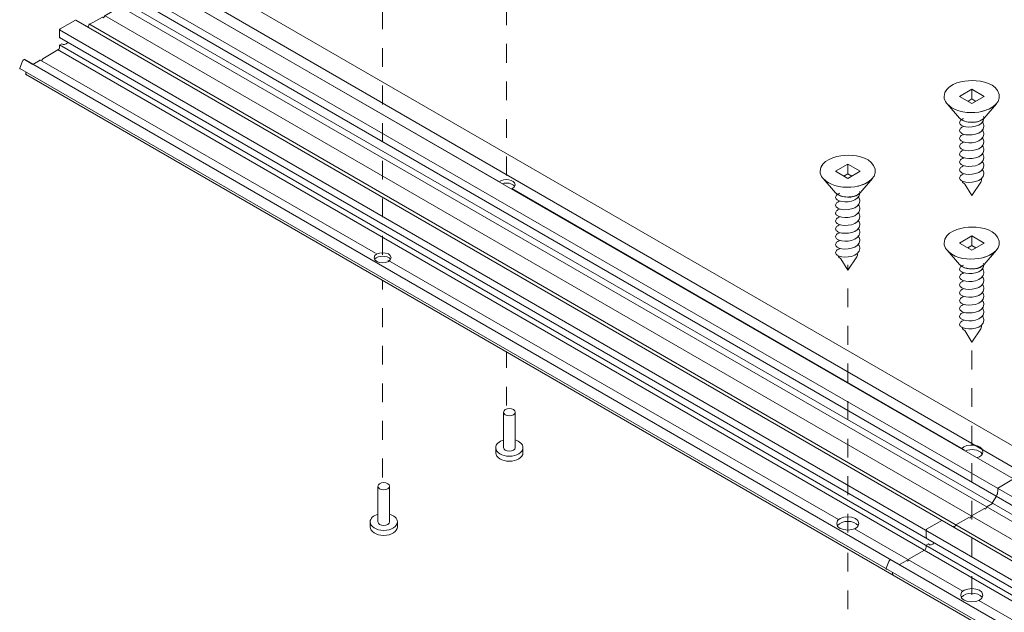
# Model space of a CAD drawing. Units: millimetres. Extents: x 15 to 172, y -6 to 187.
# Drawn here: x 15 to 52, y 127 to 150 of the extents above; entities that cross this region are included whole.
import ezdxf

# ---------------------------------------------------------------- set-up
doc = ezdxf.new("R2010")
doc.units = ezdxf.units.MM
doc.header["$MEASUREMENT"] = 0
for name, pattern in [('AI-Linetype-13', [1.411111, 0.705556, -0.705556]), ('AI-Linetype-14', [1.411111, 0.705556, -0.705556]), ('AI-Linetype-15', [1.411111, 0.705556, -0.705556]), ('AI-Linetype-16', [1.411111, 0.705556, -0.705556]), ('AI-Linetype-18', [1.411111, 0.705556, -0.705556]), ('AI-Linetype-19', [1.411111, 0.705556, -0.705556]), ('AI-Linetype-22', [1.411111, 0.705556, -0.705556])]:
    doc.linetypes.add(name, pattern=pattern)
doc.layers.add('ART', color=7, linetype='Continuous')

# ---------------------------------------------------------------- blocks, each defined once
blk = doc.blocks.new('block 12')
at = {"layer": 'ART', "color": 250, "lineweight": 9, "true_color": 0x231f20}
for points in [[(50.29, 146.562), (50.755, 146.831), (50.29, 147.1), (49.824, 146.831), (50.29, 146.562)], [(50.29, 147.1), (50.29, 146.737), (50.14, 146.647)], [(49.358, 146.557), (49.828, 146.023)], [(50.29, 146.737), (50.439, 146.647)], [(51.221, 146.557), (50.751, 146.023)], [(49.828, 146.023), (49.871, 145.985)], [(50.101, 145.882), (50.183, 145.865)], [(50.567, 145.908), (50.657, 145.946)], [(50.725, 145.998), (50.751, 146.023)]]:
    blk.add_lwpolyline(points, dxfattribs=at)
blk.add_open_spline([(49.247, 146.831), (49.255, 147.249), (49.833, 147.404), (50.163, 147.425), (50.518, 147.448), (51.052, 147.388), (51.258, 147.05), (51.507, 146.642), (51.031, 146.357), (50.687, 146.275), (50.332, 146.191), (49.86, 146.2), (49.545, 146.41), (49.396, 146.51), (49.25, 146.637), (49.247, 146.831)], degree=3, knots=[0, 0, 0, 0, 1, 1, 1, 2, 2, 2, 3, 3, 3, 4, 4, 4, 5, 5, 5, 5], dxfattribs=at)
for points in [[(49.277, 146.968), (49.295, 147.007), (49.317, 147.046), (49.341, 147.083)], [(51.029, 146.403), (50.908, 146.341), (50.788, 146.304), (50.657, 146.267)], [(50.273, 145.861), (50.116, 145.867), (49.938, 145.902), (49.828, 146.023)], [(50.021, 145.904), (49.947, 145.933), (49.886, 145.969), (49.828, 146.023)], [(50.751, 146.023), (50.589, 145.827), (50.239, 145.831), (50.021, 145.904)], [(50.751, 146.023), (50.624, 145.904), (50.445, 145.853), (50.273, 145.861)], [(50.273, 145.861), (50.34, 145.864), (50.406, 145.87), (50.473, 145.878)]]:
    blk.add_open_spline(points, degree=3, dxfattribs=at)
blk = doc.blocks.new('block 11')
at = {"layer": 'ART', "color": 250, "lineweight": 9, "true_color": 0x231f20}
for points in [[(50.032, 143.54), (50.288, 143.11)], [(50.627, 143.614), (50.288, 143.11)]]:
    blk.add_lwpolyline(points, dxfattribs=at)
at = {"layer": 'ART', "color": 250, "lineweight": 5, "true_color": 0x231f20}
for points in [[(49.841, 145.815), (49.823, 145.859), (49.834, 145.902), (49.869, 145.936)], [(49.841, 145.815), (49.823, 145.859), (49.834, 145.902), (49.869, 145.936)], [(49.87, 145.777), (49.858, 145.787), (49.848, 145.8), (49.841, 145.815)], [(49.87, 145.777), (49.858, 145.787), (49.848, 145.8), (49.841, 145.815)], [(49.869, 145.936), (49.883, 145.948), (49.897, 145.96), (49.913, 145.969)], [(49.869, 145.936), (49.883, 145.948), (49.897, 145.96), (49.913, 145.969)], [(49.968, 145.718), (49.931, 145.731), (49.898, 145.751), (49.87, 145.777)], [(49.968, 145.718), (49.931, 145.731), (49.898, 145.751), (49.87, 145.777)], [(49.913, 145.969), (49.935, 145.982), (49.959, 145.994), (49.983, 146.003)], [(49.913, 145.969), (49.935, 145.982), (49.959, 145.994), (49.983, 146.003)], [(50.742, 146.013), (50.724, 145.685), (50.196, 145.634), (49.968, 145.718)], [(50.742, 146.013), (50.724, 145.685), (50.196, 145.634), (49.968, 145.718)], [(50.683, 145.863), (50.705, 145.839), (50.721, 145.81), (50.732, 145.779)], [(50.683, 145.863), (50.705, 145.839), (50.721, 145.81), (50.732, 145.779)], [(50.732, 146.074), (50.739, 146.055), (50.742, 146.034), (50.742, 146.013)], [(50.732, 145.779), (50.739, 145.759), (50.742, 145.738), (50.742, 145.717)], [(49.841, 145.519), (49.823, 145.563), (49.834, 145.606), (49.869, 145.64)], [(49.87, 145.481), (49.858, 145.492), (49.848, 145.505), (49.841, 145.519)], [(49.869, 145.64), (49.882, 145.653), (49.897, 145.664), (49.913, 145.673)], [(49.869, 145.64), (49.882, 145.653), (49.897, 145.664), (49.913, 145.673)], [(49.869, 145.344), (49.883, 145.357), (49.897, 145.368), (49.913, 145.378)], [(49.968, 145.422), (49.931, 145.435), (49.898, 145.455), (49.87, 145.481)], [(49.913, 145.673), (49.935, 145.687), (49.959, 145.698), (49.983, 145.707)], [(49.913, 145.673), (49.935, 145.687), (49.959, 145.698), (49.983, 145.707)], [(49.913, 145.378), (49.935, 145.391), (49.959, 145.402), (49.983, 145.412)], [(50.742, 145.717), (50.724, 145.389), (50.196, 145.338), (49.968, 145.422)], [(50.742, 145.421), (50.724, 145.093), (50.196, 145.042), (49.968, 145.126)], [(50.683, 145.568), (50.705, 145.543), (50.721, 145.514), (50.732, 145.483)], [(50.732, 145.483), (50.739, 145.463), (50.742, 145.442), (50.742, 145.421)], [(49.841, 145.223), (49.823, 145.268), (49.834, 145.31), (49.869, 145.344)], [(49.841, 144.927), (49.823, 144.972), (49.834, 145.015), (49.869, 145.048)], [(49.87, 145.185), (49.858, 145.196), (49.848, 145.209), (49.841, 145.223)], [(49.869, 145.048), (49.882, 145.061), (49.897, 145.072), (49.913, 145.082)], [(49.968, 145.126), (49.931, 145.139), (49.898, 145.159), (49.87, 145.185)], [(49.913, 145.082), (49.935, 145.095), (49.959, 145.106), (49.983, 145.116)], [(50.742, 145.125), (50.724, 144.798), (50.196, 144.746), (49.968, 144.83)], [(50.683, 145.272), (50.705, 145.247), (50.721, 145.218), (50.732, 145.187)], [(50.732, 145.187), (50.739, 145.167), (50.742, 145.146), (50.742, 145.125)], [(49.841, 144.631), (49.823, 144.676), (49.834, 144.719), (49.869, 144.752)], [(49.87, 144.889), (49.858, 144.9), (49.848, 144.913), (49.841, 144.927)], [(49.87, 144.593), (49.858, 144.604), (49.848, 144.617), (49.841, 144.631)], [(49.869, 144.752), (49.883, 144.765), (49.897, 144.776), (49.913, 144.786)], [(49.968, 144.83), (49.931, 144.844), (49.898, 144.864), (49.87, 144.889)], [(49.913, 144.786), (49.935, 144.799), (49.959, 144.81), (49.983, 144.82)], [(50.742, 144.829), (50.724, 144.501), (50.196, 144.451), (49.968, 144.535)], [(50.683, 144.976), (50.705, 144.951), (50.721, 144.922), (50.732, 144.891)], [(50.683, 144.68), (50.705, 144.655), (50.721, 144.627), (50.732, 144.595)], [(50.732, 144.891), (50.739, 144.871), (50.742, 144.85), (50.742, 144.829)], [(49.841, 144.336), (49.823, 144.38), (49.834, 144.423), (49.869, 144.456)], [(49.87, 144.298), (49.858, 144.308), (49.848, 144.321), (49.841, 144.336)], [(49.869, 144.456), (49.882, 144.469), (49.897, 144.481), (49.913, 144.49)], [(49.968, 144.535), (49.931, 144.548), (49.898, 144.568), (49.87, 144.593)], [(49.968, 144.239), (49.931, 144.252), (49.898, 144.272), (49.87, 144.298)], [(49.913, 144.49), (49.935, 144.503), (49.959, 144.514), (49.983, 144.524)], [(50.742, 144.534), (50.724, 144.206), (50.196, 144.155), (49.968, 144.239)], [(50.683, 144.384), (50.705, 144.359), (50.721, 144.331), (50.732, 144.299)], [(50.732, 144.595), (50.739, 144.576), (50.742, 144.555), (50.742, 144.534)], [(50.732, 144.299), (50.739, 144.28), (50.742, 144.259), (50.742, 144.238)], [(49.841, 144.04), (49.823, 144.084), (49.834, 144.127), (49.869, 144.16)], [(49.87, 144.002), (49.858, 144.013), (49.848, 144.025), (49.841, 144.04)], [(49.869, 144.16), (49.882, 144.173), (49.897, 144.185), (49.913, 144.194)], [(49.869, 143.857), (49.882, 143.87), (49.897, 143.882), (49.913, 143.891)], [(49.968, 143.943), (49.931, 143.956), (49.898, 143.976), (49.87, 144.002)], [(49.913, 144.194), (49.935, 144.207), (49.959, 144.219), (49.983, 144.228)], [(49.913, 143.891), (49.935, 143.904), (49.959, 143.916), (49.983, 143.925)], [(50.742, 144.238), (50.724, 143.91), (50.196, 143.859), (49.968, 143.943)], [(50.742, 143.935), (50.724, 143.607), (50.196, 143.556), (49.968, 143.64)], [(50.683, 144.081), (50.705, 144.056), (50.721, 144.028), (50.732, 143.996)], [(50.732, 143.996), (50.739, 143.977), (50.742, 143.956), (50.742, 143.935)], [(49.841, 143.737), (49.823, 143.781), (49.834, 143.824), (49.869, 143.857)], [(49.87, 143.699), (49.858, 143.71), (49.848, 143.722), (49.841, 143.737)], [(49.968, 143.64), (49.931, 143.653), (49.898, 143.673), (49.87, 143.699)], [(50.637, 143.745), (50.658, 143.702), (50.653, 143.654), (50.627, 143.614)]]:
    blk.add_open_spline(points, degree=3, dxfattribs=at)
at = {"layer": 'ART', "color": 250, "lineweight": 9, "true_color": 0x231f20}
blk.add_open_spline([(50.032, 143.54), (49.987, 143.565), (49.943, 143.604), (49.93, 143.656)], degree=3, dxfattribs=at)
at = {"layer": 'ART'}
blk.add_blockref('block 12', (0, 0), dxfattribs=at)
blk = doc.blocks.new('block 16')
at = {"layer": 'ART', "color": 250, "lineweight": 9, "true_color": 0x231f20}
for points in [[(45.632, 143.755), (46.098, 144.024), (45.632, 144.293), (45.166, 144.024), (45.632, 143.755)], [(45.632, 144.293), (45.632, 143.93), (45.482, 143.841)], [(45.632, 143.93), (45.781, 143.841)], [(44.7, 143.751), (45.17, 143.217)], [(46.563, 143.751), (46.093, 143.217)], [(45.17, 143.217), (45.213, 143.178)], [(46.068, 143.191), (46.093, 143.217)], [(45.443, 143.075), (45.525, 143.059)], [(45.909, 143.102), (45.999, 143.14)]]:
    blk.add_lwpolyline(points, dxfattribs=at)
blk.add_open_spline([(44.589, 144.024), (44.597, 144.442), (45.175, 144.598), (45.505, 144.619), (45.86, 144.641), (46.394, 144.582), (46.6, 144.243), (46.849, 143.835), (46.373, 143.55), (46.029, 143.469), (45.674, 143.385), (45.202, 143.394), (44.888, 143.603), (44.738, 143.703), (44.592, 143.83), (44.589, 144.024)], degree=3, knots=[0, 0, 0, 0, 1, 1, 1, 2, 2, 2, 3, 3, 3, 4, 4, 4, 5, 5, 5, 5], dxfattribs=at)
for points in [[(44.619, 144.161), (44.637, 144.201), (44.659, 144.24), (44.683, 144.276)], [(46.371, 143.597), (46.25, 143.534), (46.13, 143.497), (45.999, 143.46)], [(45.615, 143.054), (45.458, 143.061), (45.28, 143.095), (45.17, 143.217)], [(45.363, 143.097), (45.289, 143.127), (45.228, 143.162), (45.17, 143.217)], [(46.093, 143.217), (45.931, 143.021), (45.581, 143.024), (45.363, 143.097)], [(46.093, 143.217), (45.966, 143.097), (45.788, 143.046), (45.615, 143.054)], [(45.615, 143.054), (45.683, 143.057), (45.748, 143.063), (45.815, 143.071)]]:
    blk.add_open_spline(points, degree=3, dxfattribs=at)
blk = doc.blocks.new('block 15')
at = {"layer": 'ART', "color": 250, "lineweight": 9, "true_color": 0x231f20}
for points in [[(45.374, 140.733), (45.63, 140.303)], [(45.969, 140.807), (45.63, 140.303)]]:
    blk.add_lwpolyline(points, dxfattribs=at)
at = {"layer": 'ART', "color": 250, "lineweight": 5, "true_color": 0x231f20}
for points in [[(45.211, 143.129), (45.225, 143.142), (45.239, 143.153), (45.255, 143.163)], [(45.211, 143.129), (45.225, 143.142), (45.239, 143.153), (45.255, 143.163)], [(45.255, 143.163), (45.277, 143.176), (45.301, 143.187), (45.325, 143.197)], [(45.255, 143.163), (45.277, 143.176), (45.301, 143.187), (45.325, 143.197)], [(46.084, 143.206), (46.066, 142.878), (45.538, 142.827), (45.31, 142.911)], [(46.084, 143.206), (46.066, 142.878), (45.538, 142.827), (45.31, 142.911)], [(46.074, 143.268), (46.081, 143.248), (46.084, 143.227), (46.084, 143.206)], [(45.183, 143.008), (45.165, 143.053), (45.176, 143.096), (45.211, 143.129)], [(45.183, 143.008), (45.165, 143.053), (45.176, 143.096), (45.211, 143.129)], [(45.183, 142.712), (45.165, 142.757), (45.176, 142.8), (45.211, 142.833)], [(45.212, 142.97), (45.2, 142.981), (45.19, 142.994), (45.183, 143.008)], [(45.212, 142.97), (45.2, 142.981), (45.19, 142.994), (45.183, 143.008)], [(45.211, 142.833), (45.225, 142.846), (45.239, 142.857), (45.255, 142.867)], [(45.211, 142.833), (45.225, 142.846), (45.239, 142.857), (45.255, 142.867)], [(45.31, 142.911), (45.273, 142.925), (45.24, 142.945), (45.212, 142.97)], [(45.31, 142.911), (45.273, 142.925), (45.24, 142.945), (45.212, 142.97)], [(45.255, 142.867), (45.277, 142.88), (45.301, 142.891), (45.325, 142.901)], [(45.255, 142.867), (45.277, 142.88), (45.301, 142.891), (45.325, 142.901)], [(46.084, 142.91), (46.066, 142.583), (45.538, 142.531), (45.31, 142.616)], [(46.025, 143.057), (46.047, 143.032), (46.064, 143.003), (46.074, 142.972)], [(46.025, 143.057), (46.047, 143.032), (46.064, 143.003), (46.074, 142.972)], [(46.074, 142.972), (46.081, 142.952), (46.084, 142.931), (46.084, 142.91)], [(45.183, 142.416), (45.165, 142.461), (45.176, 142.504), (45.211, 142.537)], [(45.212, 142.674), (45.2, 142.685), (45.19, 142.698), (45.183, 142.712)], [(45.212, 142.378), (45.2, 142.389), (45.19, 142.402), (45.183, 142.416)], [(45.211, 142.537), (45.225, 142.55), (45.239, 142.561), (45.255, 142.571)], [(45.31, 142.616), (45.273, 142.629), (45.24, 142.649), (45.212, 142.674)], [(45.255, 142.571), (45.277, 142.584), (45.301, 142.595), (45.325, 142.605)], [(46.084, 142.614), (46.066, 142.286), (45.538, 142.236), (45.31, 142.32)], [(46.025, 142.761), (46.047, 142.736), (46.064, 142.707), (46.074, 142.676)], [(46.025, 142.465), (46.047, 142.44), (46.064, 142.412), (46.074, 142.38)], [(46.074, 142.676), (46.081, 142.656), (46.084, 142.636), (46.084, 142.614)], [(45.183, 142.121), (45.165, 142.165), (45.176, 142.208), (45.211, 142.241)], [(45.212, 142.083), (45.2, 142.093), (45.19, 142.106), (45.183, 142.121)], [(45.211, 142.241), (45.225, 142.254), (45.239, 142.266), (45.255, 142.275)], [(45.31, 142.32), (45.273, 142.333), (45.24, 142.353), (45.212, 142.378)], [(45.31, 142.024), (45.273, 142.037), (45.24, 142.057), (45.212, 142.083)], [(45.255, 142.275), (45.277, 142.288), (45.301, 142.299), (45.325, 142.309)], [(46.084, 142.319), (46.066, 141.991), (45.538, 141.939), (45.31, 142.024)], [(46.025, 142.169), (46.047, 142.144), (46.064, 142.116), (46.074, 142.084)], [(46.074, 142.38), (46.081, 142.361), (46.084, 142.34), (46.084, 142.319)], [(46.074, 142.084), (46.081, 142.065), (46.084, 142.044), (46.084, 142.023)], [(45.183, 141.825), (45.165, 141.869), (45.176, 141.912), (45.211, 141.946)], [(45.212, 141.787), (45.2, 141.798), (45.19, 141.811), (45.183, 141.825)], [(45.211, 141.946), (45.225, 141.959), (45.239, 141.97), (45.255, 141.979)], [(45.211, 141.65), (45.225, 141.663), (45.239, 141.674), (45.255, 141.684)], [(45.31, 141.728), (45.273, 141.741), (45.24, 141.761), (45.212, 141.787)], [(45.255, 141.979), (45.277, 141.993), (45.301, 142.004), (45.325, 142.013)], [(45.255, 141.684), (45.277, 141.697), (45.301, 141.708), (45.325, 141.718)], [(46.084, 142.023), (46.066, 141.695), (45.539, 141.645), (45.31, 141.728)], [(46.084, 141.727), (46.066, 141.399), (45.538, 141.348), (45.31, 141.432)], [(46.025, 141.874), (46.047, 141.849), (46.064, 141.82), (46.074, 141.789)], [(46.074, 141.789), (46.081, 141.769), (46.084, 141.748), (46.084, 141.727)], [(45.183, 141.529), (45.165, 141.574), (45.176, 141.616), (45.211, 141.65)], [(45.183, 141.233), (45.165, 141.278), (45.176, 141.321), (45.211, 141.354)], [(45.212, 141.491), (45.2, 141.502), (45.19, 141.515), (45.183, 141.529)], [(45.211, 141.354), (45.225, 141.367), (45.239, 141.378), (45.255, 141.388)], [(45.31, 141.432), (45.273, 141.446), (45.24, 141.465), (45.212, 141.491)], [(45.255, 141.388), (45.277, 141.401), (45.301, 141.412), (45.325, 141.422)], [(46.084, 141.431), (46.066, 141.103), (45.538, 141.052), (45.31, 141.136)], [(46.025, 141.578), (46.047, 141.553), (46.064, 141.524), (46.074, 141.493)], [(46.074, 141.493), (46.081, 141.473), (46.084, 141.452), (46.084, 141.431)], [(45.183, 140.93), (45.165, 140.975), (45.176, 141.018), (45.211, 141.051)], [(45.212, 141.195), (45.2, 141.206), (45.19, 141.219), (45.183, 141.233)], [(45.211, 141.051), (45.225, 141.064), (45.239, 141.075), (45.255, 141.085)], [(45.31, 141.136), (45.273, 141.15), (45.24, 141.17), (45.212, 141.195)], [(45.255, 141.085), (45.277, 141.098), (45.301, 141.109), (45.325, 141.119)], [(46.084, 141.128), (46.066, 140.8), (45.538, 140.75), (45.31, 140.833)], [(45.979, 140.938), (46, 140.895), (45.995, 140.847), (45.969, 140.807)], [(46.025, 141.275), (46.047, 141.25), (46.064, 141.221), (46.074, 141.19)], [(46.074, 141.19), (46.081, 141.17), (46.084, 141.149), (46.084, 141.128)], [(45.212, 140.892), (45.2, 140.903), (45.19, 140.916), (45.183, 140.93)], [(45.31, 140.833), (45.273, 140.847), (45.24, 140.867), (45.212, 140.892)]]:
    blk.add_open_spline(points, degree=3, dxfattribs=at)
at = {"layer": 'ART', "color": 250, "lineweight": 9, "true_color": 0x231f20}
blk.add_open_spline([(45.374, 140.733), (45.329, 140.759), (45.286, 140.798), (45.272, 140.849)], degree=3, dxfattribs=at)
at = {"layer": 'ART'}
blk.add_blockref('block 16', (0, 0), dxfattribs=at)
blk = doc.blocks.new('block 18')
at = {"layer": 'ART', "color": 250, "lineweight": 9, "true_color": 0x231f20}
for points in [[(50.29, 141.058), (50.755, 141.327), (50.29, 141.597), (49.824, 141.327), (50.29, 141.058)], [(50.29, 141.597), (50.29, 141.233), (50.14, 141.144)], [(49.358, 141.054), (49.828, 140.52)], [(50.29, 141.233), (50.439, 141.144)], [(51.221, 141.054), (50.751, 140.52)], [(49.828, 140.52), (49.871, 140.482)], [(50.101, 140.379), (50.183, 140.362)], [(50.567, 140.405), (50.657, 140.443)], [(50.725, 140.495), (50.751, 140.52)]]:
    blk.add_lwpolyline(points, dxfattribs=at)
blk.add_open_spline([(49.247, 141.327), (49.255, 141.746), (49.833, 141.901), (50.163, 141.922), (50.518, 141.944), (51.052, 141.885), (51.258, 141.546), (51.507, 141.139), (51.031, 140.854), (50.687, 140.772), (50.332, 140.688), (49.86, 140.697), (49.545, 140.906), (49.396, 141.006), (49.25, 141.134), (49.247, 141.327)], degree=3, knots=[0, 0, 0, 0, 1, 1, 1, 2, 2, 2, 3, 3, 3, 4, 4, 4, 5, 5, 5, 5], dxfattribs=at)
for points in [[(49.277, 141.464), (49.295, 141.504), (49.317, 141.543), (49.341, 141.58)], [(51.029, 140.9), (50.908, 140.838), (50.788, 140.8), (50.657, 140.763)], [(50.273, 140.358), (50.116, 140.364), (49.938, 140.398), (49.828, 140.52)], [(50.021, 140.4), (49.947, 140.43), (49.886, 140.465), (49.828, 140.52)], [(50.751, 140.52), (50.589, 140.324), (50.239, 140.328), (50.021, 140.4)], [(50.751, 140.52), (50.624, 140.401), (50.445, 140.35), (50.273, 140.358)], [(50.273, 140.358), (50.34, 140.36), (50.406, 140.366), (50.473, 140.375)]]:
    blk.add_open_spline(points, degree=3, dxfattribs=at)
blk = doc.blocks.new('block 17')
at = {"layer": 'ART', "color": 250, "lineweight": 9, "true_color": 0x231f20}
for points in [[(50.032, 138.037), (50.288, 137.607)], [(50.627, 138.111), (50.288, 137.607)]]:
    blk.add_lwpolyline(points, dxfattribs=at)
at = {"layer": 'ART', "color": 250, "lineweight": 5, "true_color": 0x231f20}
for points in [[(50.732, 140.571), (50.739, 140.551), (50.742, 140.53), (50.742, 140.509)], [(49.841, 140.311), (49.823, 140.356), (49.834, 140.399), (49.869, 140.432)], [(49.841, 140.311), (49.823, 140.356), (49.834, 140.399), (49.869, 140.432)], [(49.87, 140.273), (49.858, 140.284), (49.848, 140.297), (49.841, 140.311)], [(49.87, 140.273), (49.858, 140.284), (49.848, 140.297), (49.841, 140.311)], [(49.869, 140.432), (49.883, 140.445), (49.897, 140.456), (49.913, 140.466)], [(49.869, 140.432), (49.883, 140.445), (49.897, 140.456), (49.913, 140.466)], [(49.968, 140.215), (49.931, 140.228), (49.898, 140.248), (49.87, 140.273)], [(49.968, 140.215), (49.931, 140.228), (49.898, 140.248), (49.87, 140.273)], [(49.913, 140.466), (49.935, 140.479), (49.959, 140.49), (49.983, 140.5)], [(49.913, 140.466), (49.935, 140.479), (49.959, 140.49), (49.983, 140.5)], [(49.913, 140.17), (49.935, 140.183), (49.959, 140.195), (49.983, 140.204)], [(49.913, 140.17), (49.935, 140.183), (49.959, 140.195), (49.983, 140.204)], [(50.742, 140.509), (50.724, 140.181), (50.196, 140.131), (49.968, 140.215)], [(50.742, 140.509), (50.724, 140.181), (50.196, 140.131), (49.968, 140.215)], [(50.742, 140.214), (50.724, 139.886), (50.196, 139.834), (49.968, 139.919)], [(50.683, 140.36), (50.705, 140.335), (50.721, 140.307), (50.732, 140.275)], [(50.683, 140.36), (50.705, 140.335), (50.721, 140.307), (50.732, 140.275)], [(50.732, 140.275), (50.739, 140.255), (50.742, 140.235), (50.742, 140.214)], [(49.841, 140.016), (49.823, 140.06), (49.834, 140.103), (49.869, 140.136)], [(49.841, 139.72), (49.823, 139.764), (49.834, 139.807), (49.869, 139.841)], [(49.87, 139.978), (49.858, 139.988), (49.848, 140.001), (49.841, 140.016)], [(49.869, 140.136), (49.882, 140.149), (49.897, 140.161), (49.913, 140.17)], [(49.869, 140.136), (49.882, 140.149), (49.897, 140.161), (49.913, 140.17)], [(49.869, 139.841), (49.883, 139.853), (49.897, 139.865), (49.913, 139.874)], [(49.968, 139.919), (49.931, 139.932), (49.898, 139.952), (49.87, 139.978)], [(49.913, 139.874), (49.935, 139.887), (49.959, 139.899), (49.983, 139.908)], [(50.742, 139.918), (50.724, 139.59), (50.196, 139.539), (49.968, 139.623)], [(50.683, 140.064), (50.705, 140.04), (50.721, 140.011), (50.732, 139.98)], [(50.732, 139.98), (50.739, 139.96), (50.742, 139.939), (50.742, 139.918)], [(49.841, 139.424), (49.823, 139.468), (49.834, 139.511), (49.869, 139.545)], [(49.87, 139.682), (49.858, 139.693), (49.848, 139.705), (49.841, 139.72)], [(49.869, 139.545), (49.882, 139.558), (49.897, 139.569), (49.913, 139.578)], [(49.968, 139.623), (49.931, 139.636), (49.898, 139.656), (49.87, 139.682)], [(49.913, 139.578), (49.935, 139.591), (49.959, 139.603), (49.983, 139.612)], [(50.742, 139.622), (50.724, 139.294), (50.196, 139.243), (49.968, 139.327)], [(50.683, 139.769), (50.705, 139.744), (50.721, 139.715), (50.732, 139.684)], [(50.683, 139.473), (50.705, 139.448), (50.721, 139.419), (50.732, 139.388)], [(50.732, 139.684), (50.739, 139.664), (50.742, 139.643), (50.742, 139.622)], [(49.841, 139.128), (49.823, 139.173), (49.834, 139.215), (49.869, 139.249)], [(49.87, 139.386), (49.858, 139.397), (49.848, 139.41), (49.841, 139.424)], [(49.87, 139.09), (49.858, 139.101), (49.848, 139.114), (49.841, 139.128)], [(49.869, 139.249), (49.883, 139.262), (49.897, 139.273), (49.913, 139.283)], [(49.968, 139.327), (49.931, 139.341), (49.898, 139.36), (49.87, 139.386)], [(49.968, 139.031), (49.931, 139.045), (49.898, 139.065), (49.87, 139.09)], [(49.913, 139.283), (49.935, 139.296), (49.959, 139.307), (49.983, 139.317)], [(50.742, 139.326), (50.724, 138.998), (50.196, 138.948), (49.968, 139.031)], [(50.683, 139.177), (50.705, 139.152), (50.721, 139.123), (50.732, 139.092)], [(50.732, 139.388), (50.739, 139.368), (50.742, 139.347), (50.742, 139.326)], [(50.732, 139.092), (50.739, 139.072), (50.742, 139.051), (50.742, 139.03)], [(49.841, 138.832), (49.823, 138.877), (49.834, 138.92), (49.869, 138.953)], [(49.87, 138.794), (49.858, 138.805), (49.848, 138.818), (49.841, 138.832)], [(49.869, 138.953), (49.882, 138.966), (49.897, 138.977), (49.913, 138.987)], [(49.968, 138.736), (49.931, 138.749), (49.898, 138.769), (49.87, 138.794)], [(49.913, 138.987), (49.935, 139), (49.959, 139.011), (49.983, 139.021)], [(49.913, 138.691), (49.935, 138.704), (49.959, 138.716), (49.983, 138.725)], [(50.742, 139.03), (50.724, 138.703), (50.196, 138.651), (49.968, 138.736)], [(50.742, 138.734), (50.724, 138.407), (50.196, 138.356), (49.968, 138.44)], [(50.683, 138.881), (50.705, 138.856), (50.721, 138.827), (50.732, 138.796)], [(50.732, 138.796), (50.739, 138.776), (50.742, 138.755), (50.742, 138.734)], [(49.841, 138.536), (49.823, 138.581), (49.834, 138.624), (49.869, 138.657)], [(49.841, 138.233), (49.823, 138.278), (49.834, 138.321), (49.869, 138.354)], [(49.87, 138.498), (49.858, 138.509), (49.848, 138.522), (49.841, 138.536)], [(49.869, 138.657), (49.882, 138.67), (49.897, 138.682), (49.913, 138.691)], [(49.869, 138.354), (49.882, 138.367), (49.897, 138.379), (49.913, 138.388)], [(49.968, 138.44), (49.931, 138.453), (49.898, 138.473), (49.87, 138.498)], [(49.913, 138.388), (49.935, 138.401), (49.959, 138.413), (49.983, 138.422)], [(50.742, 138.431), (50.724, 138.103), (50.196, 138.053), (49.968, 138.137)], [(50.683, 138.578), (50.705, 138.553), (50.721, 138.524), (50.732, 138.493)], [(50.732, 138.493), (50.739, 138.473), (50.742, 138.452), (50.742, 138.431)], [(49.87, 138.195), (49.858, 138.206), (49.848, 138.219), (49.841, 138.233)], [(49.968, 138.137), (49.931, 138.15), (49.898, 138.17), (49.87, 138.195)], [(50.637, 138.242), (50.658, 138.198), (50.653, 138.15), (50.627, 138.111)]]:
    blk.add_open_spline(points, degree=3, dxfattribs=at)
at = {"layer": 'ART', "color": 250, "lineweight": 9, "true_color": 0x231f20}
blk.add_open_spline([(50.032, 138.037), (49.987, 138.062), (49.943, 138.101), (49.93, 138.153)], degree=3, dxfattribs=at)
at = {"layer": 'ART'}
blk.add_blockref('block 18', (0, 0), dxfattribs=at)
blk = doc.blocks.new('block 19')
at = {"layer": 'ART', "color": 250, "lineweight": 9, "true_color": 0x231f20}
blk.add_lwpolyline([(14.755, 147.754), (14.755, 147.656), (14.783, 147.672)], dxfattribs=at)
for points, knots in [([(20.721, 151.677), (20.713, 151.689), (20.699, 151.691), (20.683, 151.684), (20.667, 151.678), (20.651, 151.662), (20.64, 151.642), (20.64, 151.642), (20.328, 151.103), (20.328, 151.103), (20.328, 151.103), (20.054, 150.944), (20.054, 150.944), (20.054, 150.944), (20.007, 150.864), (20.007, 150.864)], [0, 0, 0, 0, 1, 1, 1, 2, 2, 2, 3, 3, 3, 4, 4, 4, 5, 5, 5, 5]), ([(19.323, 151.256), (19.319, 151.259), (19.313, 151.258), (19.307, 151.254), (19.307, 151.254), (18.735, 150.924), (18.735, 150.924), (18.729, 150.92), (18.723, 150.914), (18.718, 150.907), (18.714, 150.899), (18.711, 150.891), (18.711, 150.884), (18.711, 150.884), (18.711, 150.786), (18.711, 150.786), (18.711, 150.732), (18.693, 150.67), (18.66, 150.613), (18.66, 150.613), (18.519, 150.368), (18.519, 150.368), (18.519, 150.368), (18.519, 150.327), (18.519, 150.327), (18.519, 150.327), (18.303, 150.203), (18.303, 150.203), (18.303, 150.203), (18.256, 150.122), (18.256, 150.122), (18.256, 150.122), (18.21, 150.15), (18.21, 150.15), (18.21, 150.15), (17.719, 149.866), (17.719, 149.866), (17.719, 149.866), (17.672, 149.785), (17.672, 149.785), (17.672, 149.785), (17.626, 149.812), (17.626, 149.812), (17.626, 149.812), (17.136, 149.529), (17.136, 149.529), (17.136, 149.529), (17.089, 149.449), (17.089, 149.449), (17.089, 149.449), (17.043, 149.476), (17.043, 149.476)], [0, 0, 0, 0, 1, 1, 1, 2, 2, 2, 3, 3, 3, 4, 4, 4, 5, 5, 5, 6, 6, 6, 7, 7, 7, 8, 8, 8, 9, 9, 9, 10, 10, 10, 11, 11, 11, 12, 12, 12, 13, 13, 13, 14, 14, 14, 15, 15, 15, 16, 16, 16, 17, 17, 17, 17]), ([(16.628, 149.699), (16.623, 149.702), (16.617, 149.702), (16.611, 149.698), (16.611, 149.698), (16.039, 149.368), (16.039, 149.368), (16.033, 149.364), (16.027, 149.358), (16.022, 149.35), (16.018, 149.343), (16.016, 149.334), (16.016, 149.327), (16.016, 149.327), (16.016, 149.031), (16.016, 149.031), (16.016, 149.031), (16.045, 149.048), (16.045, 149.048)], [0, 0, 0, 0, 1, 1, 1, 2, 2, 2, 3, 3, 3, 4, 4, 4, 5, 5, 5, 6, 6, 6, 6]), ([(16.334, 148.855), (16.248, 148.774), (16.156, 148.758), (16.105, 148.813), (16.105, 148.813), (16.016, 148.762), (16.016, 148.762), (16.016, 148.762), (16.016, 148.681), (16.016, 148.681), (16.016, 148.662), (16.009, 148.641), (15.999, 148.623), (15.987, 148.604), (15.973, 148.588), (15.957, 148.58), (15.957, 148.58), (15.385, 148.25), (15.385, 148.25), (15.385, 148.25), (15.339, 148.169), (15.339, 148.169), (15.339, 148.169), (15.292, 148.195), (15.292, 148.195), (15.292, 148.195), (15.018, 148.037), (15.018, 148.037), (15.018, 148.037), (14.706, 148.217), (14.706, 148.217), (14.695, 148.223), (14.679, 148.221), (14.663, 148.208), (14.647, 148.197), (14.632, 148.178), (14.625, 148.157), (14.625, 148.157), (14.525, 147.9), (14.525, 147.9), (14.521, 147.89), (14.521, 147.88), (14.525, 147.874), (14.529, 147.868), (14.537, 147.867), (14.545, 147.872)], [0, 0, 0, 0, 1, 1, 1, 2, 2, 2, 3, 3, 3, 4, 4, 4, 5, 5, 5, 6, 6, 6, 7, 7, 7, 8, 8, 8, 9, 9, 9, 10, 10, 10, 11, 11, 11, 12, 12, 12, 13, 13, 13, 14, 14, 14, 15, 15, 15, 15])]:
    blk.add_open_spline(points, degree=3, knots=knots, dxfattribs=at)
blk = doc.blocks.new('block 20')
at = {"layer": 'ART', "color": 250, "lineweight": 9, "true_color": 0x231f20}
blk.add_lwpolyline([(47.308, 128.966), (47.308, 128.868), (47.336, 128.884)], dxfattribs=at)
for points, knots in [([(53.274, 132.889), (53.266, 132.901), (53.252, 132.904), (53.236, 132.896), (53.22, 132.89), (53.204, 132.874), (53.193, 132.855), (53.193, 132.855), (52.881, 132.315), (52.881, 132.315), (52.881, 132.315), (52.607, 132.157), (52.607, 132.157), (52.607, 132.157), (52.56, 132.076), (52.56, 132.076)], [0, 0, 0, 0, 1, 1, 1, 2, 2, 2, 3, 3, 3, 4, 4, 4, 5, 5, 5, 5]), ([(51.876, 132.468), (51.872, 132.471), (51.866, 132.47), (51.86, 132.466), (51.86, 132.466), (51.288, 132.136), (51.288, 132.136), (51.282, 132.133), (51.276, 132.126), (51.271, 132.119), (51.267, 132.111), (51.264, 132.103), (51.264, 132.096), (51.264, 132.096), (51.264, 131.998), (51.264, 131.998), (51.264, 131.944), (51.246, 131.882), (51.213, 131.825), (51.213, 131.825), (51.072, 131.58), (51.072, 131.58), (51.072, 131.58), (51.072, 131.54), (51.072, 131.54), (51.072, 131.54), (50.856, 131.415), (50.856, 131.415), (50.856, 131.415), (50.809, 131.334), (50.809, 131.334), (50.809, 131.334), (50.763, 131.362), (50.763, 131.362), (50.763, 131.362), (50.272, 131.078), (50.272, 131.078), (50.272, 131.078), (50.226, 130.997), (50.226, 130.997), (50.226, 130.997), (50.179, 131.024), (50.179, 131.024), (50.179, 131.024), (49.689, 130.741), (49.689, 130.741), (49.689, 130.741), (49.642, 130.661), (49.642, 130.661), (49.642, 130.661), (49.596, 130.688), (49.596, 130.688)], [0, 0, 0, 0, 1, 1, 1, 2, 2, 2, 3, 3, 3, 4, 4, 4, 5, 5, 5, 6, 6, 6, 7, 7, 7, 8, 8, 8, 9, 9, 9, 10, 10, 10, 11, 11, 11, 12, 12, 12, 13, 13, 13, 14, 14, 14, 15, 15, 15, 16, 16, 16, 17, 17, 17, 17]), ([(49.181, 130.912), (49.176, 130.914), (49.17, 130.914), (49.164, 130.91), (49.164, 130.91), (48.592, 130.58), (48.592, 130.58), (48.586, 130.576), (48.58, 130.57), (48.576, 130.562), (48.571, 130.555), (48.569, 130.547), (48.569, 130.539), (48.569, 130.539), (48.569, 130.243), (48.569, 130.243), (48.569, 130.243), (48.598, 130.26), (48.598, 130.26)], [0, 0, 0, 0, 1, 1, 1, 2, 2, 2, 3, 3, 3, 4, 4, 4, 5, 5, 5, 6, 6, 6, 6]), ([(48.887, 130.067), (48.801, 129.986), (48.709, 129.97), (48.658, 130.025), (48.658, 130.025), (48.569, 129.974), (48.569, 129.974), (48.569, 129.974), (48.569, 129.893), (48.569, 129.893), (48.569, 129.874), (48.563, 129.853), (48.552, 129.835), (48.541, 129.816), (48.526, 129.8), (48.51, 129.792), (48.51, 129.792), (47.939, 129.462), (47.939, 129.462), (47.939, 129.462), (47.892, 129.381), (47.892, 129.381), (47.892, 129.381), (47.845, 129.407), (47.845, 129.407), (47.845, 129.407), (47.571, 129.249), (47.571, 129.249), (47.571, 129.249), (47.259, 129.429), (47.259, 129.429), (47.248, 129.436), (47.232, 129.433), (47.216, 129.421), (47.2, 129.409), (47.185, 129.39), (47.178, 129.369), (47.178, 129.369), (47.078, 129.112), (47.078, 129.112), (47.074, 129.102), (47.074, 129.092), (47.078, 129.086), (47.082, 129.08), (47.09, 129.079), (47.098, 129.084)], [0, 0, 0, 0, 1, 1, 1, 2, 2, 2, 3, 3, 3, 4, 4, 4, 5, 5, 5, 6, 6, 6, 7, 7, 7, 8, 8, 8, 9, 9, 9, 10, 10, 10, 11, 11, 11, 12, 12, 12, 13, 13, 13, 14, 14, 14, 15, 15, 15, 15])]:
    blk.add_open_spline(points, degree=3, knots=knots, dxfattribs=at)
blk = doc.blocks.new('block 22')
at = {"layer": 'ART', "color": 250, "lineweight": 9, "true_color": 0x231f20}
blk.add_open_spline([(49.872, 128.1), (49.872, 127.769), (50.704, 127.769), (50.704, 128.1), (50.704, 128.431), (49.872, 128.431), (49.872, 128.1)], degree=3, knots=[0, 0, 0, 0, 1, 1, 1, 2, 2, 2, 2], dxfattribs=at)
blk = doc.blocks.new('block 21')
at = {"layer": 'ART', "color": 250, "lineweight": 9, "true_color": 0x231f20}
blk.add_open_spline([(50.677, 128.024), (50.525, 128.232), (50.054, 128.23), (49.904, 128.024)], degree=3, dxfattribs=at)
at = {"layer": 'ART'}
blk.add_blockref('block 22', (0, 0), dxfattribs=at)
blk = doc.blocks.new('block 26')
at = {"layer": 'ART', "color": 250, "lineweight": 9, "true_color": 0x231f20}
blk.add_open_spline([(27.832, 140.774), (27.832, 140.52), (28.471, 140.52), (28.471, 140.774), (28.471, 141.028), (27.832, 141.028), (27.832, 140.774)], degree=3, knots=[0, 0, 0, 0, 1, 1, 1, 2, 2, 2, 2], dxfattribs=at)
blk = doc.blocks.new('block 25')
at = {"layer": 'ART', "color": 250, "lineweight": 9, "true_color": 0x231f20}
blk.add_open_spline([(28.45, 140.716), (28.334, 140.875), (27.972, 140.874), (27.856, 140.716)], degree=3, dxfattribs=at)
at = {"layer": 'ART'}
blk.add_blockref('block 26', (0, 0), dxfattribs=at)
blk = doc.blocks.new('block 27')
at = {"layer": 'ART', "color": 250, "lineweight": 9, "true_color": 0x231f20}
blk.add_open_spline([(33.018, 143.37), (33.084, 143.402), (33.129, 143.451), (33.129, 143.519), (33.129, 143.725), (32.707, 143.764), (32.549, 143.635)], degree=3, knots=[0, 0, 0, 0, 1, 1, 1, 2, 2, 2, 2], dxfattribs=at)
blk.add_open_spline([(33.108, 143.46), (33.025, 143.574), (32.819, 143.606), (32.665, 143.559)], degree=3, dxfattribs=at)
blk = doc.blocks.new('block 29')
at = {"layer": 'ART', "color": 250, "lineweight": 9, "true_color": 0x231f20}
blk.add_open_spline([(45.214, 130.795), (45.214, 130.464), (46.046, 130.464), (46.046, 130.795), (46.046, 131.126), (45.214, 131.126), (45.214, 130.795)], degree=3, knots=[0, 0, 0, 0, 1, 1, 1, 2, 2, 2, 2], dxfattribs=at)
blk = doc.blocks.new('block 28')
at = {"layer": 'ART', "color": 250, "lineweight": 9, "true_color": 0x231f20}
blk.add_open_spline([(46.019, 130.719), (45.868, 130.927), (45.396, 130.925), (45.246, 130.719)], degree=3, dxfattribs=at)
at = {"layer": 'ART'}
blk.add_blockref('block 29', (0, 0), dxfattribs=at)
blk = doc.blocks.new('block 31')
at = {"layer": 'ART', "color": 250, "lineweight": 9, "true_color": 0x231f20}
blk.add_open_spline([(50.486, 133.269), (50.611, 133.306), (50.704, 133.38), (50.704, 133.491), (50.704, 133.777), (50.082, 133.816), (49.913, 133.607)], degree=3, knots=[0, 0, 0, 0, 1, 1, 1, 2, 2, 2, 2], dxfattribs=at)
blk.add_open_spline([(50.677, 133.414), (50.56, 133.576), (50.251, 133.611), (50.048, 133.523)], degree=3, dxfattribs=at)

msp = doc.modelspace()

# ---------------------------------------------------------------- linework, layer by layer
at = {"layer": 'ART', "color": 250, "linetype": 'AI-Linetype-16', "lineweight": 5, "true_color": 0x231f20}
msp.add_lwpolyline([(28.152, 140.889), (28.152, 165.799)], dxfattribs=at)
at = {"layer": 'ART', "color": 250, "linetype": 'AI-Linetype-14', "lineweight": 5, "true_color": 0x231f20}
msp.add_lwpolyline([(32.809, 143.867), (32.809, 162.69)], dxfattribs=at)
at = {"layer": 'ART', "color": 250, "lineweight": 9, "true_color": 0x231f20}
for points in [[(88.31, 112.659), (20.699, 151.688)], [(86.912, 112.242), (19.302, 151.272)], [(87.917, 112.07), (20.307, 151.124)], [(86.324, 111.899), (18.714, 150.904)], [(19.939, 150.904), (32.54, 143.623)], [(86.103, 111.335), (18.517, 150.34)], [(84.216, 110.673), (16.63, 149.703)], [(83.603, 110.305), (16.017, 149.335)], [(83.603, 110.011), (16.017, 149.041)], [(83.603, 109.742), (16.017, 148.771)], [(83.554, 109.545), (15.944, 148.599)], [(82.291, 109.195), (14.693, 148.232)], [(14.522, 147.888), (82.132, 108.859)], [(82.353, 108.638), (14.742, 147.668)], [(33.005, 143.377), (50.018, 133.547)], [(32.698, 134.96), (32.698, 133.642)], [(33.134, 134.96), (33.134, 133.642)], [(32.405, 133.448), (32.405, 133.625)], [(33.428, 133.448), (33.428, 133.625)], [(27.98, 132.177), (27.98, 130.859)], [(28.415, 132.177), (28.415, 130.859)], [(27.686, 130.664), (27.686, 130.842)], [(28.71, 130.664), (28.71, 130.842)]]:
    msp.add_lwpolyline(points, dxfattribs=at)
at = {"layer": 'ART', "color": 250, "lineweight": 5, "true_color": 0x231f20}
for points in [[(86.25, 111.58), (18.64, 150.634)], [(85.907, 111.188), (18.297, 150.217)], [(85.319, 110.845), (17.709, 149.874)], [(84.73, 110.502), (17.12, 149.555)], [(15.282, 148.207), (27.882, 140.95)], [(45.282, 130.938), (28.348, 140.681)], [(49.95, 128.253), (45.881, 130.594)], [(67.595, 118.101), (50.553, 127.904)]]:
    msp.add_lwpolyline(points, dxfattribs=at)
at = {"layer": 'ART', "color": 250, "linetype": 'AI-Linetype-19', "lineweight": 5, "true_color": 0x231f20}
msp.add_lwpolyline([(45.63, 130.452), (45.63, 140.507)], dxfattribs=at)
at = {"layer": 'ART', "color": 250, "linetype": 'AI-Linetype-15', "lineweight": 5, "true_color": 0x231f20}
msp.add_lwpolyline([(28.152, 132.527), (28.152, 139.921)], dxfattribs=at)
at = {"layer": 'ART', "color": 250, "linetype": 'AI-Linetype-22', "lineweight": 5, "true_color": 0x231f20}
msp.add_lwpolyline([(50.288, 128.116), (50.288, 137.729)], dxfattribs=at)
at = {"layer": 'ART', "color": 250, "linetype": 'AI-Linetype-13', "lineweight": 5, "true_color": 0x231f20}
msp.add_lwpolyline([(32.809, 135.223), (32.809, 137.248)], dxfattribs=at)
at = {"layer": 'ART', "color": 250, "linetype": 'AI-Linetype-18', "lineweight": 5, "true_color": 0x231f20}
msp.add_lwpolyline([(45.63, 114.876), (45.63, 129.845)], dxfattribs=at)
at = {"layer": 'ART', "color": 250, "lineweight": 9, "true_color": 0x231f20}
for points, knots in [([(32.698, 134.976), (32.698, 135.051), (32.796, 135.112), (32.916, 135.112), (33.036, 135.112), (33.133, 135.051), (33.133, 134.976), (33.133, 134.901), (33.036, 134.84), (32.916, 134.84), (32.796, 134.84), (32.698, 134.901), (32.698, 134.976)], [0, 0, 0, 0, 1, 1, 1, 2, 2, 2, 3, 3, 3, 4, 4, 4, 4]), ([(33.129, 133.931), (33.305, 133.88), (33.427, 133.769), (33.427, 133.64), (33.427, 133.464), (33.198, 133.321), (32.915, 133.321), (32.633, 133.321), (32.404, 133.464), (32.404, 133.64), (32.404, 133.767), (32.522, 133.877), (32.711, 133.929)], [0, 0, 0, 0, 1, 1, 1, 2, 2, 2, 3, 3, 3, 4, 4, 4, 4]), ([(33.133, 133.642), (33.133, 133.567), (33.036, 133.506), (32.916, 133.506), (32.796, 133.506), (32.698, 133.567), (32.698, 133.642)], [0, 0, 0, 0, 1, 1, 1, 2, 2, 2, 2]), ([(33.427, 133.45), (33.427, 133.273), (33.198, 133.13), (32.915, 133.13), (32.633, 133.13), (32.404, 133.273), (32.404, 133.45)], [0, 0, 0, 0, 1, 1, 1, 2, 2, 2, 2]), ([(27.98, 132.193), (27.98, 132.268), (28.077, 132.329), (28.197, 132.329), (28.317, 132.329), (28.414, 132.268), (28.414, 132.193), (28.414, 132.118), (28.317, 132.057), (28.197, 132.057), (28.077, 132.057), (27.98, 132.118), (27.98, 132.193)], [0, 0, 0, 0, 1, 1, 1, 2, 2, 2, 3, 3, 3, 4, 4, 4, 4]), ([(28.411, 131.147), (28.586, 131.097), (28.708, 130.986), (28.708, 130.857), (28.708, 130.68), (28.479, 130.537), (28.197, 130.537), (27.914, 130.537), (27.685, 130.68), (27.685, 130.857), (27.685, 130.984), (27.804, 131.094), (27.992, 131.145)], [0, 0, 0, 0, 1, 1, 1, 2, 2, 2, 3, 3, 3, 4, 4, 4, 4]), ([(28.708, 130.666), (28.708, 130.49), (28.479, 130.347), (28.197, 130.347), (27.914, 130.347), (27.685, 130.49), (27.685, 130.666)], [0, 0, 0, 0, 1, 1, 1, 2, 2, 2, 2]), ([(28.414, 130.858), (28.414, 130.783), (28.317, 130.722), (28.197, 130.722), (28.077, 130.722), (27.98, 130.783), (27.98, 130.858)], [0, 0, 0, 0, 1, 1, 1, 2, 2, 2, 2])]:
    msp.add_open_spline(points, degree=3, knots=knots, dxfattribs=at)

# ---------------------------------------------------------------- block references
at = {"layer": 'ART'}
for name in ['block 19', 'block 11', 'block 15', 'block 27', 'block 17', 'block 25', 'block 31', 'block 20', 'block 28', 'block 21']:
    msp.add_blockref(name, (0, 0), dxfattribs=at)

doc.saveas('drawing.dxf')
